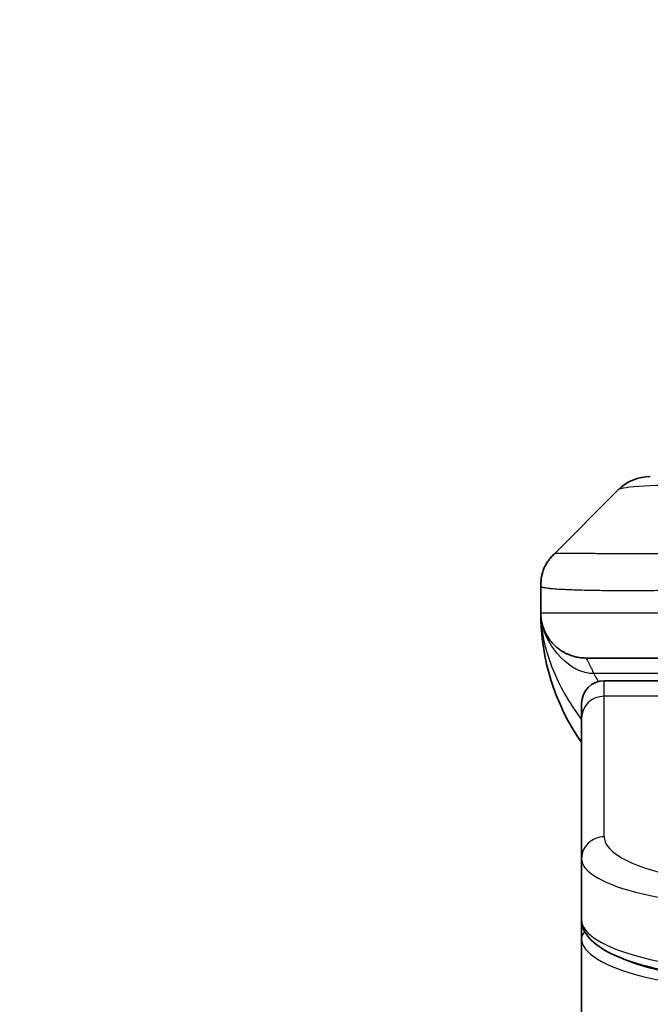
# Model space of a CAD drawing. Units: millimetres. Extents: x 72 to 8539, y 40 to 1726.
# Drawn here: x 2977 to 2991, y 1047 to 1069 of the extents above; entities that cross this region are included whole.
import ezdxf

# ---------------------------------------------------------------- set-up
doc = ezdxf.new("R2010")
doc.units = ezdxf.units.MM
doc.header["$LTSCALE"] = 5
doc.layers.get('Defpoints').update_dxf_attribs({"lineweight": 25})
for name, color, linetype, lineweight in [('Dimension (ISO)', 7, 'Continuous', 18), ('Visible (ISO)', 7, 'Continuous', 35), ('Visible Narrow (ISO)', 7, 'Continuous', 25)]:
    doc.layers.add(name, color=color, linetype=linetype, lineweight=lineweight)
doc.styles.add('Note Text (TK)', font='MS PGothic.ttf')
doc.dimstyles.new('Default - Method 1b (TK)', dxfattribs={"dimscale": 5, "dimtxt": 2.5, "dimasz": 2.5, "dimexe": 1, "dimexo": 1.5, "dimgap": 1, "dimtad": 1, "dimtoh": 1, "dimdsep": 46, "dimtxsty": 'Note Text (TK)', "dimblk": 'OPEN', "dimcen": 0.09, "dimdle": 5, "dimclrd": 100, "dimclre": 100, "dimclrt": 7, "dimadec": 1, "dimazin": 1, "dimtfac": 1, "dimtmove": 0, "dimatfit": 3, "dimldrblk": 'OPEN', "dimfxl": 1, "dimtolj": 1, "dimlwd": -1, "dimlwe": -1, "dimarcsym": 0})

# ---------------------------------------------------------------- blocks, each defined once
blk = doc.blocks.new('_Open')
at = {"color": 0, "linetype": 'ByBlock', "lineweight": -2}
for p, q in [((-1, 0.1667), (0, 0)), ((-1, -0.1667), (0, 0)), ((0, 0), (-1, 0))]:
    blk.add_line(p, q, dxfattribs=at)
blk = doc.blocks.new('*D41')
at = {"layer": 'Defpoints', "color": 0}
for p in [(3118.724, 1117.48), (2885.224, 1041.589), (3118.724, 1041.589)]:
    blk.add_point(p, dxfattribs=at)
at = {"layer": 'Dimension (ISO)', "color": 100}
for p, q in [((2885.224, 1049.089), (2885.224, 1122.48)), ((3118.724, 1049.089), (3118.724, 1122.48)), ((2900.224, 1117.48), (3103.724, 1117.48))]:
    blk.add_line(p, q, dxfattribs=at)
at = {"layer": 'Dimension (ISO)', "color": 100, "xscale": 15, "yscale": 15, "zscale": 15, "rotation": 180}
blk.add_blockref('_Open', (2885.224, 1117.48), dxfattribs=at)
at = {"layer": 'Dimension (ISO)', "color": 100, "xscale": 15, "yscale": 15, "zscale": 15}
blk.add_blockref('_Open', (3118.724, 1117.48), dxfattribs=at)
at = {"layer": 'Dimension (ISO)', "color": 7, "insert": (2979.139, 1129.95), "char_height": 12.5, "attachment_point": 4, "style": 'Note Text (TK)'}
blk.add_mtext('\\A1;\\fMS PGothic|b0|i0;{\\H14.9400;233.5', dxfattribs=at)

msp = doc.modelspace()

# ---------------------------------------------------------------- linework, layer by layer
at = {"layer": 'Visible (ISO)'}
for p, q in [((2989.2666, 1056.9891), (2990.6808, 1058.4033)), ((2988.9737, 1056.2797), (2988.9737, 1056.282)), ((2988.9737, 1056.2797), (2988.9737, 1055.6962)), ((2996.0448, 1054.6962), (2989.9737, 1054.6962)), ((2993.9737, 1054.1962), (2990.3737, 1054.1962)), ((2989.8737, 1053.3725), (2989.8737, 1053.6962)), ((2989.8737, 1050.2756), (2989.8737, 1053.3725)), ((2989.8737, 1050.2756), (2989.8737, 1048.9297)), ((2989.8737, 1048.9297), (2989.8737, 1048.5156)), ((2989.8737, 1043.2962), (2989.8737, 1048.5156))]:
    msp.add_line(p, q, dxfattribs=at)
for centre, radius, start, end in [((2991.3879, 1057.6962), 1, 90, 135), ((2993.9737, 1055.6962), 5, 180, 214.91521), ((2990.3737, 1053.6962), 0.5, 90, 180)]:
    msp.add_arc(centre, radius, start, end, dxfattribs=at)
for points, knots in [([(2988.9737, 1056.2797), (2988.9737, 1056.2972), (2988.974, 1056.3149), (2988.9752, 1056.3497), (2988.9762, 1056.3668), (2988.9788, 1056.4007), (2988.9805, 1056.4174), (2988.9845, 1056.4504), (2988.9869, 1056.4667), (2988.9952, 1056.5149), (2989.0023, 1056.5463), (2989.0197, 1056.6076), (2989.03, 1056.6375), (2989.0541, 1056.6959), (2989.0678, 1056.7244), (2989.0987, 1056.7802), (2989.1158, 1056.8074), (2989.1439, 1056.8474), (2989.1537, 1056.8606), (2989.1741, 1056.8869), (2989.1848, 1056.8999), (2989.2068, 1056.9257), (2989.2182, 1056.9384), (2989.2419, 1056.9639), (2989.2542, 1056.9767), (2989.2666, 1056.9891)], [0, 0, 0, 0, 0.0638986, 0.0638986, 0.1272191, 0.1272191, 0.1900582, 0.1900582, 0.2525056, 0.2525056, 0.3765059, 0.3765059, 0.4999109, 0.4999109, 0.6233265, 0.6233265, 0.7473585, 0.7473585, 0.8098304, 0.8098304, 0.8727, 0.8727, 0.9360574, 0.9360574, 1, 1, 1, 1]), ([(2989.1208, 1055.1736), (2989.1208, 1055.1736), (2989.1208, 1055.1736), (2989.1205, 1055.1742), (2989.1191, 1055.1764), (2989.114, 1055.185), (2989.1108, 1055.1904), (2989.1022, 1055.2054), (2989.0986, 1055.2117), (2989.09, 1055.2278), (2989.0884, 1055.2309), (2989.0852, 1055.2369), (2989.0839, 1055.2395), (2989.0804, 1055.2464), (2989.0781, 1055.251), (2989.0736, 1055.2602), (2989.0713, 1055.2649), (2989.0666, 1055.2748), (2989.0643, 1055.2799), (2989.0583, 1055.2932), (2989.0548, 1055.3011), (2989.0451, 1055.3241), (2989.0394, 1055.3387), (2989.0193, 1055.3936), (2989.0076, 1055.4332), (2988.9905, 1055.5092), (2988.9846, 1055.5427), (2988.9792, 1055.5892), (2988.9782, 1055.5994), (2988.977, 1055.6137), (2988.9766, 1055.618), (2988.9761, 1055.6258), (2988.9758, 1055.6295), (2988.9754, 1055.6359), (2988.9753, 1055.6388), (2988.9749, 1055.6456), (2988.9747, 1055.6491), (2988.9745, 1055.6545), (2988.9744, 1055.6566), (2988.9743, 1055.6608), (2988.9742, 1055.6626), (2988.9741, 1055.6681), (2988.974, 1055.6706), (2988.9738, 1055.6774), (2988.9738, 1055.6811), (2988.9737, 1055.6891), (2988.9737, 1055.6903), (2988.9737, 1055.6926), (2988.9737, 1055.6936), (2988.9737, 1055.6952), (2988.9737, 1055.6954), (2988.9737, 1055.6958), (2988.9737, 1055.696), (2988.9737, 1055.6961), (2988.9737, 1055.6961), (2988.9737, 1055.6961)], [0.15752129, 0.15752129, 0.15752129, 0.15752129, 0.16067595, 0.16067595, 0.17970657, 0.17970657, 0.19399829, 0.19399829, 0.20178185, 0.20178185, 0.20338888, 0.20338888, 0.20444399, 0.20444399, 0.20599881, 0.20599881, 0.20754547, 0.20754547, 0.20930452, 0.20930452, 0.2121843, 0.2121843, 0.21786658, 0.21786658, 0.23360052, 0.23360052, 0.24517698, 0.24517698, 0.24819788, 0.24819788, 0.24949763, 0.24949763, 0.25064719, 0.25064719, 0.25165705, 0.25165705, 0.25323524, 0.25323524, 0.25477567, 0.25477567, 0.25708421, 0.25708421, 0.26287011, 0.26287011, 0.27154355, 0.27154355, 0.27281752, 0.27281752, 0.27377366, 0.27377366, 0.27394274, 0.27394274, 0.27403834, 0.27403834, 0.27405032, 0.27405032, 0.27405032, 0.27405032]), ([(2994.4737, 1047.5507), (2994.0048, 1047.5507), (2993.5301, 1047.5711), (2992.6459, 1047.6488), (2992.225, 1047.7065), (2991.468, 1047.8537), (2991.1255, 1047.9455), (2990.5469, 1048.159), (2990.3103, 1048.2828), (2989.9824, 1048.5651), (2989.8737, 1048.7405), (2989.8737, 1048.9297)], [0, 0, 0, 0, 0.14065302, 0.14065302, 0.27976636, 0.27976636, 0.42267081, 0.42267081, 0.5732653, 0.5732653, 0.71585161, 0.71585161, 0.71585161, 0.71585161])]:
    msp.add_open_spline(points, degree=3, knots=knots, dxfattribs=at)
msp.add_rational_spline([(2989.9737, 1054.6962), (2989.3879, 1054.6962), (2988.9737, 1055.1104), (2988.9737, 1055.6962)], [1, 0.804737851912, 0.804737851912, 1], degree=3, dxfattribs=at)
at = {"layer": 'Visible Narrow (ISO)'}
for p, q in [((2988.9737, 1055.6962), (2996.0447, 1055.6962)), ((2994.7256, 1054.3554), (2990.1448, 1054.3554)), ((2990.3737, 1053.8554), (2990.3737, 1054.1962)), ((2993.9737, 1053.8554), (2990.3737, 1053.8554)), ((2990.3737, 1050.7585), (2990.3737, 1053.8554))]:
    msp.add_line(p, q, dxfattribs=at)
for centre, major_axis, ratio, start_param, end_param in [((3004.1161, 1057.6961), (13.4415, -0.6951), 0.0318713, 2.0656787, 3.1128626), ((2990.3737, 1053.3725), (-0.5, 0), 0.9659258, 4.712389, 6.2831853), ((2990.3737, 1050.2756), (-0.5, 0), 0.9659255, 4.7123937, 6.2831901), ((2994.4733, 1050.7584), (4.0996, -0.0001), 0.2679484, 3.1415798, 4.7124988), ((2994.4737, 1050.2756), (4.6, 0), 0.2388231, 3.1415925, 4.7123916), ((2994.4737, 1048.9297), (-4.6, 0), 0.2563002, 6.2831846, 7.853981), ((2990.0737, 1048.5156), (-0.2, 0), 0.9659259, 5.4082219, 6.2831849), ((2994.4737, 1048.5156), (4.6, 0), 0.256298, 3.1415926, 4.7123921), ((2994.4732, 1048.7087), (4.3995, -0.0001), 0.2679509, 3.6412938, 4.712501)]:
    msp.add_ellipse(centre, major_axis=major_axis, ratio=ratio, start_param=start_param, end_param=end_param, dxfattribs=at)
for points, knots in [([(2996.3376, 1056.9891), (2996.3018, 1056.9903), (2996.266, 1056.9913), (2996.1935, 1056.9932), (2996.1568, 1056.994), (2996.046, 1056.996), (2995.9718, 1056.9968), (2995.8866, 1056.9973), (2995.8755, 1056.9974), (2995.8033, 1056.9977), (2995.742, 1056.9978), (2995.6662, 1056.9977), (2995.6515, 1056.9976), (2995.6172, 1056.9976), (2995.5977, 1056.9975), (2995.5459, 1056.9974), (2995.5137, 1056.9973), (2995.468, 1056.9973), (2995.4545, 1056.9973), (2995.4249, 1056.9973), (2995.4088, 1056.9974), (2995.3807, 1056.9975), (2995.3686, 1056.9975), (2995.3397, 1056.9976), (2995.3228, 1056.9976), (2995.2948, 1056.9977), (2995.2836, 1056.9977), (2995.2259, 1056.9979), (2995.1794, 1056.998), (2995.1235, 1056.9981), (2995.1141, 1056.9981), (2994.9991, 1056.9984), (2994.8939, 1056.9986), (2994.7828, 1056.9987), (2994.7768, 1056.9987), (2994.6628, 1056.9989), (2994.5551, 1056.999), (2994.3352, 1056.9991), (2994.2229, 1056.9991), (2994, 1056.9991), (2993.8893, 1056.999), (2993.676, 1056.9988), (2993.5733, 1056.9987), (2993.4654, 1056.9986), (2993.4594, 1056.9986), (2993.3458, 1056.9984), (2993.2393, 1056.9983), (2993.0398, 1056.9979), (2992.9466, 1056.9978), (2992.8436, 1056.9976), (2992.8329, 1056.9975), (2992.7198, 1056.9973), (2992.6186, 1056.9971), (2992.4346, 1056.9967), (2992.3512, 1056.9966), (2992.2545, 1056.9964), (2992.24, 1056.9963), (2992.1296, 1056.9961), (2992.0353, 1056.9959), (2991.8684, 1056.9957), (2991.7952, 1056.9955), (2991.706, 1056.9954), (2991.6889, 1056.9954), (2991.5836, 1056.9953), (2991.4973, 1056.9952), (2991.3713, 1056.9951), (2991.3298, 1056.9951), (2991.2787, 1056.995), (2991.2685, 1056.995), (2991.247, 1056.995), (2991.2357, 1056.995), (2991.2206, 1056.995), (2991.2117, 1056.995), (2991.1979, 1056.995), (2991.183, 1056.995), (2991.1631, 1056.995), (2991.1383, 1056.995), (2991.1187, 1056.995), (2991.0894, 1056.995), (2991.07, 1056.995), (2991.0122, 1056.9951), (2990.9743, 1056.9951), (2990.8786, 1056.9952), (2990.8217, 1056.9952), (2990.751, 1056.9953), (2990.7357, 1056.9953), (2990.6508, 1056.9955), (2990.5837, 1056.9956), (2990.4674, 1056.9959), (2990.4173, 1056.996), (2990.357, 1056.9962), (2990.3451, 1056.9963), (2990.2738, 1056.9965), (2990.217, 1056.9967), (2990.1186, 1056.9971), (2990.0761, 1056.9972), (2990.0263, 1056.9974), (2990.0173, 1056.9975), (2989.9593, 1056.9977), (2989.913, 1056.9979), (2989.8331, 1056.9982), (2989.7986, 1056.9984), (2989.7591, 1056.9985), (2989.7525, 1056.9985), (2989.6747, 1056.9988), (2989.6124, 1056.999), (2989.5537, 1056.9991), (2989.549, 1056.9991), (2989.5157, 1056.9991), (2989.4895, 1056.9991), (2989.4454, 1056.999), (2989.4269, 1056.9989), (2989.407, 1056.9987), (2989.4039, 1056.9987), (2989.3846, 1056.9986), (2989.3699, 1056.9984), (2989.3544, 1056.9982), (2989.3521, 1056.9981), (2989.3461, 1056.998), (2989.3425, 1056.998), (2989.3378, 1056.9979), (2989.3365, 1056.9978), (2989.3331, 1056.9978), (2989.3311, 1056.9977), (2989.3276, 1056.9976), (2989.326, 1056.9976), (2989.323, 1056.9975), (2989.3215, 1056.9975), (2989.3189, 1056.9975), (2989.3178, 1056.9975), (2989.3164, 1056.9975), (2989.316, 1056.9975), (2989.3143, 1056.9975), (2989.3129, 1056.9975), (2989.3088, 1056.9977), (2989.3061, 1056.9978), (2989.3025, 1056.9979), (2989.3014, 1056.9979), (2989.2991, 1056.998), (2989.2979, 1056.998), (2989.2929, 1056.9981), (2989.2895, 1056.998), (2989.2857, 1056.9976), (2989.285, 1056.9975), (2989.2807, 1056.9969), (2989.2774, 1056.996), (2989.2731, 1056.994), (2989.2717, 1056.9932), (2989.2691, 1056.9914), (2989.2678, 1056.9903), (2989.2666, 1056.9891)], [0, 0, 0, 0, 0.0095184, 0.0095184, 0.0192702, 0.0192702, 0.0389776, 0.0389776, 0.0419212, 0.0419212, 0.0581996, 0.0581996, 0.0621072, 0.0621072, 0.0673145, 0.0673145, 0.0758905, 0.0758905, 0.0794947, 0.0794947, 0.083783, 0.083783, 0.0870051, 0.0870051, 0.0915036, 0.0915036, 0.0944913, 0.0944913, 0.1069292, 0.1069292, 0.1094537, 0.1094537, 0.1377166, 0.1377166, 0.1393366, 0.1393366, 0.168411, 0.168411, 0.1989632, 0.1989632, 0.2294313, 0.2294313, 0.2581017, 0.2581017, 0.2598073, 0.2598073, 0.2901016, 0.2901016, 0.3171407, 0.3171407, 0.3203027, 0.3203027, 0.3504052, 0.3504052, 0.375904, 0.375904, 0.3804149, 0.3804149, 0.4103459, 0.4103459, 0.4344429, 0.4344429, 0.4402132, 0.4402132, 0.4700343, 0.4700343, 0.4849437, 0.4849437, 0.4886699, 0.4886699, 0.4928467, 0.4928467, 0.4942589, 0.4961219, 0.497985, 0.4998481, 0.5035714, 0.5072944, 0.5072944, 0.5147411, 0.5147411, 0.5296378, 0.5296378, 0.55297, 0.55297, 0.5594638, 0.5594638, 0.5893357, 0.5893357, 0.6133152, 0.6133152, 0.6192715, 0.6192715, 0.6492867, 0.6492867, 0.6738839, 0.6738839, 0.6793932, 0.6793932, 0.7095977, 0.7095977, 0.7347357, 0.7347357, 0.7399033, 0.7399033, 0.7958822, 0.7958822, 0.8008112, 0.8008112, 0.8314142, 0.8314142, 0.8573104, 0.8573104, 0.862117, 0.862117, 0.8881264, 0.8881264, 0.89291, 0.89291, 0.9006218, 0.9006218, 0.9035569, 0.9035569, 0.9083392, 0.9083392, 0.9122001, 0.9122001, 0.9161097, 0.9161097, 0.9192643, 0.9192643, 0.9202582, 0.9202582, 0.9244067, 0.9244067, 0.9334204, 0.9334204, 0.9376307, 0.9376307, 0.9424341, 0.9424341, 0.9581298, 0.9581298, 0.9615629, 0.9615629, 0.9810021, 0.9810021, 0.9905009, 0.9905009, 1, 1, 1, 1]), ([(2996.0447, 1056.2797), (2996.022, 1056.2791), (2995.9981, 1056.2784), (2995.9519, 1056.277), (2995.9297, 1056.2763), (2995.8633, 1056.2742), (2995.8193, 1056.2728), (2995.7681, 1056.2712), (2995.7614, 1056.271), (2995.7152, 1056.2695), (2995.676, 1056.2682), (2995.6119, 1056.2663), (2995.5871, 1056.2655), (2995.5354, 1056.264), (2995.5086, 1056.2632), (2995.4687, 1056.2621), (2995.4559, 1056.2617), (2995.4268, 1056.261), (2995.41, 1056.2605), (2995.3628, 1056.2593), (2995.3332, 1056.2585), (2995.2919, 1056.2574), (2995.2803, 1056.2571), (2995.2202, 1056.2555), (2995.1718, 1056.2543), (2995.1136, 1056.2527), (2995.1038, 1056.2525), (2994.9839, 1056.2494), (2994.874, 1056.2466), (2994.7581, 1056.2436), (2994.7518, 1056.2435), (2994.6322, 1056.2405), (2994.5192, 1056.2376), (2994.2878, 1056.232), (2994.1694, 1056.2291), (2993.9335, 1056.2236), (2993.8159, 1056.2209), (2993.5889, 1056.2158), (2993.4794, 1056.2134), (2993.3643, 1056.2109), (2993.3578, 1056.2108), (2993.236, 1056.2082), (2993.1218, 1056.2059), (2992.9072, 1056.2017), (2992.8067, 1056.1998), (2992.6955, 1056.1978), (2992.6839, 1056.1976), (2992.5613, 1056.1954), (2992.4517, 1056.1935), (2992.2518, 1056.1904), (2992.1611, 1056.189), (2992.0558, 1056.1876), (2992.04, 1056.1874), (2991.9194, 1056.1858), (2991.8165, 1056.1845), (2991.6342, 1056.1826), (2991.5541, 1056.1818), (2991.4567, 1056.181), (2991.4379, 1056.1809), (2991.3227, 1056.18), (2991.2284, 1056.1794), (2991.0908, 1056.1789), (2991.0456, 1056.1788), (2990.9899, 1056.1786), (2990.9787, 1056.1786), (2990.9553, 1056.1786), (2990.9429, 1056.1786), (2990.9265, 1056.1785), (2990.9168, 1056.1785), (2990.9018, 1056.1785), (2990.8855, 1056.1785), (2990.8747, 1056.1785), (2990.8584, 1056.1785), (2990.8369, 1056.1785), (2990.8156, 1056.1785), (2990.7837, 1056.1786), (2990.7626, 1056.1786), (2990.6999, 1056.1787), (2990.6588, 1056.1789), (2990.5552, 1056.1794), (2990.4938, 1056.1798), (2990.4176, 1056.1804), (2990.4012, 1056.1806), (2990.3101, 1056.1814), (2990.2384, 1056.1823), (2990.1147, 1056.1843), (2990.0617, 1056.1852), (2989.998, 1056.1866), (2989.9855, 1056.1869), (2989.9108, 1056.1885), (2989.8516, 1056.1901), (2989.7497, 1056.1932), (2989.706, 1056.1947), (2989.655, 1056.1966), (2989.6458, 1056.197), (2989.587, 1056.1993), (2989.5403, 1056.2014), (2989.4604, 1056.2055), (2989.4263, 1056.2074), (2989.3876, 1056.2098), (2989.3811, 1056.2102), (2989.3055, 1056.2151), (2989.2462, 1056.2199), (2989.1917, 1056.2254), (2989.1874, 1056.2258), (2989.1568, 1056.2291), (2989.1331, 1056.2319), (2989.0943, 1056.2373), (2989.0784, 1056.2398), (2989.0616, 1056.2428), (2989.059, 1056.2433), (2989.043, 1056.2463), (2989.0312, 1056.2489), (2989.0193, 1056.252), (2989.0175, 1056.2525), (2989.013, 1056.2537), (2989.0103, 1056.2545), (2989.0068, 1056.2556), (2989.0059, 1056.2559), (2989.0035, 1056.2567), (2989.0021, 1056.2572), (2988.9996, 1056.258), (2988.9985, 1056.2584), (2988.9964, 1056.2592), (2988.9954, 1056.2596), (2988.9937, 1056.2603), (2988.9931, 1056.2606), (2988.9922, 1056.261), (2988.992, 1056.2611), (2988.991, 1056.2616), (2988.9902, 1056.262), (2988.9879, 1056.2631), (2988.9865, 1056.2639), (2988.9841, 1056.2654), (2988.9831, 1056.2661), (2988.9805, 1056.2681), (2988.9792, 1056.2693), (2988.9778, 1056.2707), (2988.9776, 1056.271), (2988.9761, 1056.2727), (2988.9752, 1056.2741), (2988.9743, 1056.2762), (2988.9741, 1056.2769), (2988.9738, 1056.2783), (2988.9737, 1056.2791), (2988.9737, 1056.2797)], [0, 0, 0, 0, 0.0060309, 0.0060309, 0.0120008, 0.0120008, 0.0238645, 0.0238645, 0.0256517, 0.0256517, 0.0361314, 0.0361314, 0.0427402, 0.0427402, 0.0498324, 0.0498324, 0.053223, 0.053223, 0.0575464, 0.0575464, 0.0655788, 0.0655788, 0.0686905, 0.0686905, 0.0815644, 0.0815644, 0.0841798, 0.0841798, 0.1135151, 0.1135151, 0.1151996, 0.1151996, 0.1454965, 0.1454965, 0.177471, 0.177471, 0.2094958, 0.2094958, 0.2397564, 0.2397564, 0.24156, 0.24156, 0.2736902, 0.2736902, 0.3025081, 0.3025081, 0.3058861, 0.3058861, 0.3381271, 0.3381271, 0.3655453, 0.3655453, 0.3704056, 0.3704056, 0.402723, 0.402723, 0.4288146, 0.4288146, 0.4350703, 0.4350703, 0.4674378, 0.4674378, 0.4836361, 0.4836361, 0.4876853, 0.4876853, 0.4922244, 0.4922244, 0.4937592, 0.4957839, 0.4978088, 0.4998336, 0.4998336, 0.50388, 0.507926, 0.507926, 0.5160184, 0.5160184, 0.5322027, 0.5322027, 0.5575322, 0.5575322, 0.5645751, 0.5645751, 0.5969278, 0.5969278, 0.622829, 0.622829, 0.6292513, 0.6292513, 0.6615372, 0.6615372, 0.6878929, 0.6878929, 0.6937826, 0.6937826, 0.7259826, 0.7259826, 0.7526652, 0.7526652, 0.7581356, 0.7581356, 0.8171307, 0.8171307, 0.8223012, 0.8223012, 0.8543215, 0.8543215, 0.8813113, 0.8813113, 0.8863106, 0.8863106, 0.9133113, 0.9133113, 0.9182675, 0.9182675, 0.9262517, 0.9262517, 0.9292892, 0.9292892, 0.9342914, 0.9342914, 0.9382967, 0.9382967, 0.942181, 0.942181, 0.9451294, 0.9451294, 0.9460235, 0.9460235, 0.9495786, 0.9495786, 0.9566104, 0.9566104, 0.9630132, 0.9630132, 0.9732741, 0.9732741, 0.9754302, 0.9754302, 0.987634, 0.987634, 0.9937199, 0.9937199, 1, 1, 1, 1]), ([(2989.9737, 1054.6962), (2989.9737, 1054.6962), (2989.9739, 1054.6957), (2989.9749, 1054.6939), (2989.9756, 1054.6926), (2989.9785, 1054.6872), (2989.9814, 1054.6818), (2989.987, 1054.6711), (2989.9892, 1054.6671), (2989.9939, 1054.6582), (2989.9964, 1054.6533), (2990.002, 1054.6426), (2990.005, 1054.6368), (2990.0115, 1054.6243), (2990.015, 1054.6175), (2990.0223, 1054.6033), (2990.0262, 1054.5958), (2990.0343, 1054.5799), (2990.0385, 1054.5715), (2990.052, 1054.5449), (2990.0618, 1054.5253), (2990.0777, 1054.4935), (2990.0832, 1054.4824), (2990.0945, 1054.4594), (2990.1004, 1054.4474), (2990.1124, 1054.4226), (2990.1187, 1054.4098), (2990.1315, 1054.3832), (2990.138, 1054.3695), (2990.1448, 1054.3554)], [0, 0, 0, 0, 0.0626039, 0.0626039, 0.1251107, 0.1251107, 0.2499017, 0.2499017, 0.3122263, 0.3122263, 0.374526, 0.374526, 0.4368184, 0.4368184, 0.4999384, 0.4999384, 0.5614738, 0.5614738, 0.6239035, 0.6239035, 0.7489857, 0.7489857, 0.8116368, 0.8116368, 0.8743576, 0.8743576, 0.9371461, 0.9371461, 1, 1, 1, 1])]:
    msp.add_open_spline(points, degree=3, knots=knots, dxfattribs=at)
for points in [[(2988.9737, 1055.6962), (2988.9737, 1054.9229), (2989.3297, 1054.0613), (2989.8737, 1053.3379)], [(2990.1448, 1054.3554), (2989.6273, 1054.3389), (2989.1151, 1054.9283), (2988.9984, 1055.4742)], [(2990.1448, 1054.3554), (2990.1731, 1054.296), (2990.2047, 1054.2368), (2990.2391, 1054.1777)]]:
    msp.add_open_spline(points, degree=3, dxfattribs=at)

# ---------------------------------------------------------------- dimensions: what is measured, and where the dimension line sits
at = {"layer": 'Dimension (ISO)', "color": 100}
dim = msp.add_linear_dim(base=(3118.7237, 1117.4804), p1=(2885.2237, 1041.5891), p2=(3118.7237, 1041.5891), angle=180, text='\\fMS PGothic|b0|i0;{\\H14.9400;<>', dimstyle='Default - Method 1b (TK)', override={"dimasz": 3, "dimgap": 1, "dimdec": 1, "dimtol": 0, "dimlim": 0, "dimtp": 0, "dimtm": 0, "dimtdec": 1, "dimtofl": 0, "dimatfit": 1}, dxfattribs=at)
dim.commit()
dim.dimension.update_dxf_attribs({"geometry": '*D41', "text_midpoint": (3001.9737, 1117.4804), "dimtype": 160})

doc.saveas('drawing.dxf')
